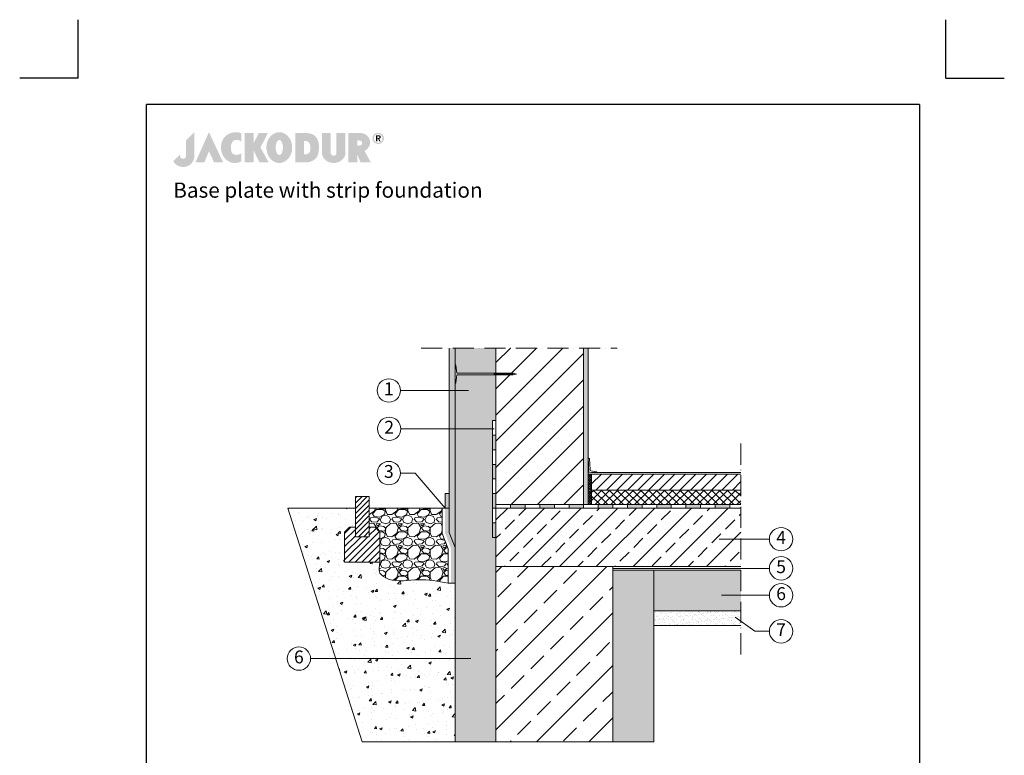
# Model space of a CAD drawing. Units: millimetres. Extents: x -100 to 1585, y -100 to 2200.
# Drawn here: x -100 to 1585, y 941 to 2200 of the extents above; entities that cross this region are included whole.
import ezdxf

# ---------------------------------------------------------------- set-up
doc = ezdxf.new("R2010")
doc.units = ezdxf.units.MM
doc.linetypes.add('ACAD_ISO03W100', pattern=[30, 12, -18])
doc.linetypes.add('ACAD_ISO10W100', pattern=[18, 12, -3, 0, -3])
doc.layers.get('0').update_dxf_attribs({"lineweight": 25})
for name, color, linetype, lineweight in [('Construction', 7, 'Continuous', 18), ('Legend DE', 7, 'Continuous', 20), ('Legend DE @ 1', 7, 'Continuous', 20), ('Texture', 7, 'Continuous', 18)]:
    doc.layers.add(name, color=color, linetype=linetype, lineweight=lineweight)
doc.layers.add('JACKODUR', color=7, linetype='Continuous', lineweight=13, true_color=0x7c6eb0)
doc.styles.add('Beschriftung', font='arial.ttf', dxfattribs={"height": 22})
doc.linetypes.add('GRENZE1', pattern='A,6.35,-2.54,[133,ltypeshp.shx,S=2.54,R=0,X=-2.54,Y=0],-2.54,25.4', length=36.83)

# ---------------------------------------------------------------- blocks, each defined once
blk = doc.blocks.new('A$C6D56434F')
at = {"layer": 'Legend DE'}
blk.add_circle((20, 20), 20, dxfattribs=at)
at = {"layer": 'Legend DE @ 1', "insert": (20, 20), "char_height": 22, "width": 30.063, "attachment_point": 5, "style": 'Beschriftung'}
blk.add_mtext('1', dxfattribs=at)
blk = doc.blocks.new('A$C19322969')
at = {"layer": 'Legend DE'}
blk.add_circle((20, 20), 20, dxfattribs=at)
at = {"layer": 'Legend DE @ 1', "insert": (20, 20), "char_height": 22, "width": 30.063, "attachment_point": 5, "style": 'Beschriftung'}
blk.add_mtext('2', dxfattribs=at)
blk = doc.blocks.new('A$C43F11C5A')
at = {"layer": 'Legend DE'}
blk.add_circle((20, 20), 20, dxfattribs=at)
at = {"layer": 'Legend DE @ 1', "insert": (20, 20), "char_height": 22, "width": 30.063, "attachment_point": 5, "style": 'Beschriftung'}
blk.add_mtext('3', dxfattribs=at)
blk = doc.blocks.new('A$C1E40115B')
at = {"layer": 'Legend DE'}
blk.add_circle((20, 20), 20, dxfattribs=at)
at = {"layer": 'Legend DE @ 1', "insert": (20, 20), "char_height": 22, "width": 30.063, "attachment_point": 5, "style": 'Beschriftung'}
blk.add_mtext('4', dxfattribs=at)
blk = doc.blocks.new('A$C3B4B390D')
at = {"layer": 'Legend DE'}
blk.add_circle((20, 20), 20, dxfattribs=at)
at = {"layer": 'Legend DE @ 1', "insert": (20, 20), "char_height": 22, "width": 30.063, "attachment_point": 5, "style": 'Beschriftung'}
blk.add_mtext('5', dxfattribs=at)
blk = doc.blocks.new('A$C109102C9')
at = {"layer": 'Legend DE'}
blk.add_circle((20, 20), 20, dxfattribs=at)
at = {"layer": 'Legend DE @ 1', "insert": (20, 20), "char_height": 22, "width": 30.063, "attachment_point": 5, "style": 'Beschriftung'}
blk.add_mtext('6', dxfattribs=at)
blk = doc.blocks.new('A$C6068149E')
at = {"layer": 'Legend DE'}
blk.add_circle((20, 20), 20, dxfattribs=at)
at = {"layer": 'Legend DE @ 1', "insert": (20, 20), "char_height": 22, "width": 30.063, "attachment_point": 5, "style": 'Beschriftung'}
blk.add_mtext('7', dxfattribs=at)
blk = doc.blocks.new('A$C776A1067')
at = {"linetype": 'Continuous', "lineweight": 5}
h = blk.add_hatch(color=193, dxfattribs=at)
h.dxf.hatch_style = 1
h.paths.add_polyline_path([(283, 468), (172, 357), (172, 152), (172, 147), (171, 142), (170, 138), (169, 134), (167, 130), (165, 127), (163, 124), (160, 121), (157, 119), (154, 117), (150, 115), (147, 114), (143, 113), (140, 112), (136, 111), (132, 111), (128, 111), (125, 112), (121, 112), (117, 113), (114, 115), (110, 116), (107, 118), (104, 121), (102, 123), (99, 126), (97, 130), (95, 133), (94, 137), (93, 142), (92, 146), (92, 151), (92, 156), (92, 161), (92, 166), (92, 170), (0, 78), (2, 74), (4, 70), (7, 67), (9, 63), (12, 59), (15, 56), (18, 52), (21, 49), (24, 45), (27, 42), (31, 39), (34, 36), (38, 32), (42, 29), (46, 27), (50, 24), (54, 21), (59, 19), (64, 16), (68, 14), (73, 12), (78, 10), (83, 8), (89, 7), (94, 5), (100, 4), (106, 3), (112, 2), (118, 1), (124, 0), (131, 0), (137, 0), (144, 0), (151, 1), (158, 2), (165, 3), (172, 5), (179, 7), (185, 9), (192, 12), (198, 15), (205, 18), (211, 21), (217, 25), (222, 29), (228, 33), (233, 38), (239, 43), (243, 48), (248, 53), (253, 59), (257, 65), (261, 70), (265, 77), (268, 83), (271, 89), (274, 96), (276, 103), (278, 110), (280, 117), (281, 124), (282, 131), (283, 139), (283, 146)])
h.paths.add_polyline_path([(479, 468), (298, 63), (418, 63), (479, 211), (548, 63), (668, 63)])
h.paths.add_polyline_path([(774, 276), (774, 282), (775, 287), (776, 292), (777, 297), (778, 302), (779, 307), (781, 311), (783, 316), (784, 320), (787, 325), (789, 329), (791, 333), (793, 337), (796, 340), (799, 343), (802, 346), (804, 349), (808, 351), (811, 353), (814, 355), (818, 357), (821, 359), (825, 360), (829, 361), (833, 362), (837, 363), (841, 363), (845, 364), (849, 364), (853, 364), (857, 364), (861, 363), (865, 363), (869, 362), (873, 361), (877, 360), (881, 359), (885, 357), (889, 356), (893, 354), (896, 352), (900, 350), (903, 348), (907, 345), (910, 343), (913, 340), (913, 451), (908, 453), (904, 456), (899, 458), (893, 459), (888, 461), (882, 462), (876, 464), (870, 465), (864, 465), (858, 466), (851, 466), (845, 466), (838, 466), (831, 466), (825, 466), (818, 465), (811, 464), (804, 463), (797, 462), (791, 460), (784, 458), (777, 456), (771, 455), (764, 452), (758, 450), (752, 447), (746, 444), (740, 441), (734, 438), (729, 435), (724, 431), (719, 427), (713, 423), (708, 418), (703, 414), (698, 409), (694, 404), (689, 400), (685, 395), (681, 391), (678, 386), (674, 381), (671, 376), (668, 372), (665, 367), (662, 362), (660, 357), (658, 352), (656, 347), (654, 342), (652, 336), (650, 331), (649, 326), (648, 320), (646, 315), (645, 309), (645, 303), (644, 298), (643, 292), (643, 286), (642, 279), (642, 273), (642, 267), (642, 260), (642, 253), (642, 247), (643, 240), (643, 233), (644, 227), (645, 220), (646, 214), (647, 208), (649, 201), (650, 195), (652, 189), (654, 184), (656, 178), (659, 172), (661, 167), (663, 161), (666, 156), (669, 150), (672, 145), (676, 140), (679, 135), (683, 130), (686, 125), (690, 120), (694, 116), (699, 111), (703, 107), (708, 102), (712, 98), (717, 94), (722, 90), (727, 86), (733, 82), (738, 79), (743, 75), (749, 72), (754, 70), (760, 67), (766, 65), (772, 63), (777, 61), (783, 59), (789, 58), (795, 57), (801, 56), (807, 55), (813, 55), (820, 54), (826, 54), (832, 54), (838, 54), (844, 55), (850, 56), (856, 56), (862, 58), (868, 59), (874, 60), (879, 62), (885, 64), (891, 66), (896, 68), (902, 70), (907, 72), (913, 75), (913, 184), (908, 181), (904, 178), (899, 176), (895, 174), (890, 171), (885, 169), (881, 168), (876, 166), (872, 165), (867, 164), (862, 163), (858, 163), (854, 162), (849, 162), (845, 162), (841, 162), (837, 163), (833, 163), (828, 164), (825, 165), (821, 166), (817, 168), (814, 169), (810, 171), (807, 173), (804, 175), (801, 178), (798, 180), (795, 183), (792, 186), (790, 190), (788, 193), (786, 196), (784, 200), (782, 204), (781, 208), (779, 212), (778, 216), (777, 221), (776, 225), (775, 230), (774, 235), (774, 240), (773, 245), (773, 250), (773, 256), (773, 261), (773, 266), (773, 271)])
h.paths.add_polyline_path([(1271, 457), (1149, 457), (1078, 319), (1078, 457), (959, 457), (959, 63), (1078, 63), (1078, 223), (1158, 63), (1281, 63), (1170, 262)])
h.paths.add_polyline_path([(1593, 219), (1594, 229), (1595, 239), (1596, 250), (1596, 260), (1596, 271), (1595, 281), (1594, 292), (1593, 302), (1591, 312), (1588, 322), (1586, 331), (1582, 340), (1579, 350), (1575, 359), (1571, 367), (1566, 376), (1562, 384), (1557, 391), (1551, 399), (1545, 406), (1539, 413), (1533, 419), (1527, 425), (1520, 431), (1513, 437), (1506, 442), (1498, 446), (1491, 450), (1483, 454), (1475, 457), (1466, 460), (1458, 462), (1449, 464), (1441, 465), (1432, 466), (1423, 466), (1414, 466), (1406, 465), (1397, 464), (1388, 462), (1380, 460), (1372, 457), (1364, 454), (1356, 450), (1348, 446), (1341, 442), (1333, 437), (1327, 431), (1320, 425), (1313, 419), (1307, 413), (1301, 406), (1295, 399), (1290, 391), (1285, 384), (1280, 376), (1275, 367), (1271, 359), (1267, 350), (1264, 340), (1261, 331), (1258, 322), (1256, 312), (1254, 302), (1252, 292), (1251, 281), (1251, 271), (1250, 260), (1251, 250), (1251, 239), (1252, 229), (1254, 219), (1256, 209), (1258, 199), (1261, 189), (1264, 180), (1267, 171), (1271, 162), (1275, 153), (1280, 145), (1285, 137), (1290, 129), (1295, 121), (1301, 114), (1307, 107), (1313, 101), (1320, 95), (1327, 89), (1333, 84), (1341, 79), (1348, 74), (1356, 70), (1364, 66), (1372, 63), (1380, 60), (1388, 58), (1397, 56), (1406, 55), (1414, 54), (1423, 54), (1432, 54), (1441, 55), (1449, 56), (1458, 58), (1466, 60), (1475, 63), (1483, 66), (1491, 70), (1498, 74), (1506, 79), (1513, 84), (1520, 89), (1527, 95), (1533, 101), (1539, 107), (1545, 114), (1551, 121), (1557, 129), (1562, 137), (1566, 145), (1571, 153), (1575, 162), (1579, 171), (1582, 180), (1586, 189), (1588, 199), (1591, 209)])
h.paths.add_polyline_path([(1379, 222), (1378, 226), (1377, 231), (1376, 236), (1376, 241), (1375, 246), (1375, 251), (1375, 256), (1375, 261), (1375, 266), (1375, 271), (1375, 277), (1376, 282), (1376, 286), (1377, 291), (1378, 296), (1379, 300), (1380, 305), (1381, 309), (1382, 314), (1383, 318), (1384, 322), (1386, 326), (1387, 329), (1389, 333), (1391, 336), (1392, 339), (1394, 342), (1396, 345), (1398, 348), (1400, 350), (1402, 352), (1404, 354), (1407, 356), (1409, 358), (1411, 359), (1414, 360), (1416, 361), (1418, 362), (1421, 362), (1423, 362), (1426, 362), (1428, 362), (1431, 361), (1433, 360), (1435, 359), (1438, 358), (1440, 356), (1442, 354), (1444, 352), (1446, 350), (1448, 348), (1450, 345), (1452, 342), (1454, 339), (1456, 336), (1457, 333), (1459, 329), (1460, 326), (1462, 322), (1463, 318), (1464, 314), (1466, 309), (1467, 305), (1468, 300), (1469, 296), (1469, 291), (1470, 286), (1471, 282), (1471, 277), (1471, 271), (1472, 266), (1472, 261), (1472, 256), (1471, 251), (1471, 246), (1471, 241), (1470, 236), (1469, 231), (1469, 226), (1468, 222), (1467, 217), (1466, 213), (1464, 209), (1463, 205), (1462, 200), (1460, 197), (1459, 193), (1457, 189), (1456, 186), (1454, 183), (1452, 180), (1450, 177), (1448, 175), (1446, 172), (1444, 170), (1442, 168), (1440, 166), (1438, 164), (1435, 163), (1433, 162), (1431, 161), (1428, 160), (1426, 160), (1423, 160), (1421, 160), (1418, 160), (1416, 161), (1414, 162), (1411, 163), (1409, 164), (1407, 166), (1404, 168), (1402, 170), (1400, 172), (1398, 175), (1396, 177), (1394, 180), (1392, 183), (1391, 186), (1389, 189), (1387, 193), (1386, 197), (1384, 200), (1383, 205), (1382, 209), (1381, 213), (1380, 217)], flags=16)
h.paths.add_polyline_path([(1905, 108), (1910, 112), (1914, 117), (1917, 121), (1921, 126), (1924, 131), (1928, 136), (1931, 141), (1933, 147), (1936, 152), (1938, 158), (1941, 164), (1943, 169), (1945, 175), (1946, 181), (1948, 188), (1949, 194), (1951, 200), (1952, 207), (1953, 213), (1953, 220), (1954, 226), (1955, 233), (1955, 240), (1955, 247), (1955, 254), (1956, 261), (1955, 273), (1955, 284), (1954, 295), (1953, 306), (1952, 317), (1950, 327), (1948, 337), (1945, 346), (1942, 355), (1939, 364), (1935, 372), (1932, 380), (1927, 387), (1922, 394), (1917, 401), (1911, 407), (1905, 413), (1899, 419), (1892, 424), (1884, 429), (1877, 433), (1868, 438), (1860, 441), (1850, 444), (1840, 447), (1830, 450), (1819, 452), (1808, 454), (1796, 455), (1784, 456), (1771, 457), (1757, 457), (1757, 457), (1639, 457), (1639, 63), (1757, 63), (1769, 64), (1779, 64), (1789, 64), (1797, 64), (1805, 64), (1812, 65), (1819, 66), (1825, 67), (1831, 68), (1837, 69), (1843, 71), (1849, 73), (1855, 76), (1861, 79), (1868, 82), (1875, 86), (1881, 89), (1886, 93), (1891, 96), (1896, 100), (1901, 104)])
h.paths.add_polyline_path([(1757, 169), (1757, 350), (1766, 350), (1775, 349), (1779, 349), (1783, 348), (1787, 348), (1791, 347), (1795, 345), (1799, 344), (1803, 342), (1807, 340), (1811, 337), (1815, 334), (1819, 330), (1823, 326), (1825, 324), (1827, 321), (1829, 318), (1830, 315), (1832, 312), (1833, 308), (1834, 304), (1835, 300), (1836, 296), (1837, 291), (1838, 286), (1838, 282), (1839, 277), (1839, 272), (1840, 267), (1840, 262), (1840, 257), (1840, 252), (1840, 247), (1840, 242), (1839, 238), (1839, 233), (1838, 229), (1838, 225), (1837, 220), (1836, 217), (1835, 213), (1835, 210), (1834, 207), (1832, 205), (1831, 202), (1830, 200), (1828, 197), (1826, 195), (1824, 192), (1821, 189), (1819, 187), (1817, 185), (1815, 183), (1812, 181), (1810, 180), (1808, 178), (1806, 177), (1803, 176), (1801, 175), (1799, 174), (1796, 173), (1794, 172), (1790, 171), (1785, 170), (1781, 170), (1776, 169), (1767, 169)], flags=16)
h.paths.add_polyline_path([(2115, 188), (2115, 457), (1996, 457), (1996, 185), (1996, 185), (1997, 179), (1997, 173), (1998, 167), (2000, 161), (2001, 155), (2003, 150), (2006, 144), (2008, 138), (2011, 132), (2014, 127), (2018, 121), (2022, 116), (2026, 111), (2030, 106), (2035, 101), (2040, 96), (2045, 91), (2050, 87), (2056, 83), (2062, 79), (2068, 75), (2075, 72), (2081, 69), (2088, 66), (2096, 63), (2103, 61), (2111, 59), (2119, 57), (2127, 56), (2136, 55), (2144, 54), (2153, 54), (2162, 54), (2171, 55), (2179, 56), (2187, 57), (2195, 59), (2203, 61), (2210, 63), (2218, 66), (2225, 68), (2231, 72), (2238, 75), (2244, 79), (2250, 83), (2256, 87), (2261, 91), (2267, 96), (2272, 101), (2276, 105), (2280, 110), (2284, 116), (2288, 121), (2292, 127), (2295, 132), (2298, 138), (2301, 144), (2303, 149), (2305, 155), (2306, 161), (2308, 167), (2309, 173), (2309, 179), (2310, 185), (2310, 185), (2310, 457), (2191, 457), (2191, 186), (2191, 183), (2190, 180), (2190, 177), (2189, 174), (2187, 171), (2185, 168), (2183, 166), (2181, 163), (2178, 161), (2176, 158), (2174, 157), (2171, 156), (2169, 155), (2167, 154), (2165, 153), (2164, 153), (2162, 152), (2159, 152), (2157, 152), (2155, 151), (2153, 151), (2151, 151), (2148, 152), (2146, 152), (2144, 152), (2140, 153), (2138, 154), (2136, 155), (2134, 156), (2132, 158), (2128, 160), (2127, 162), (2125, 163), (2124, 164), (2122, 167), (2120, 170), (2119, 173), (2117, 176), (2116, 179), (2116, 182), (2115, 185)])
h.paths.add_polyline_path([(2591, 231), (2594, 234), (2598, 237), (2601, 240), (2604, 243), (2607, 246), (2611, 250), (2613, 253), (2616, 257), (2619, 260), (2622, 264), (2624, 268), (2626, 271), (2629, 275), (2631, 279), (2632, 283), (2634, 286), (2636, 290), (2637, 294), (2638, 298), (2640, 302), (2641, 306), (2641, 310), (2642, 314), (2642, 318), (2643, 322), (2643, 326), (2642, 332), (2642, 338), (2641, 344), (2640, 350), (2639, 356), (2638, 362), (2636, 368), (2634, 374), (2632, 380), (2629, 385), (2626, 391), (2623, 396), (2620, 401), (2616, 407), (2612, 411), (2608, 416), (2603, 421), (2598, 425), (2593, 429), (2587, 433), (2581, 436), (2575, 440), (2568, 443), (2561, 446), (2554, 448), (2546, 450), (2538, 452), (2530, 454), (2521, 455), (2512, 456), (2502, 457), (2492, 457), (2351, 457), (2351, 63), (2351, 63), (2469, 63), (2469, 174), (2513, 63), (2515, 63), (2651, 63), (2567, 215), (2571, 217), (2575, 220), (2579, 222), (2583, 225), (2587, 228)])
h.paths.add_polyline_path([(2469, 287), (2469, 357), (2477, 356), (2484, 356), (2490, 356), (2497, 355), (2502, 354), (2508, 353), (2510, 352), (2513, 351), (2515, 351), (2517, 350), (2519, 349), (2521, 348), (2523, 347), (2525, 345), (2526, 344), (2528, 342), (2529, 341), (2530, 339), (2531, 337), (2532, 336), (2533, 334), (2534, 332), (2534, 329), (2534, 327), (2535, 325), (2535, 322), (2535, 319), (2534, 317), (2534, 314), (2534, 312), (2533, 310), (2532, 307), (2531, 305), (2531, 303), (2530, 302), (2528, 300), (2527, 299), (2525, 297), (2524, 296), (2522, 295), (2520, 294), (2518, 293), (2516, 292), (2514, 291), (2511, 291), (2509, 290), (2504, 289), (2498, 288), (2491, 288), (2485, 287), (2477, 287)], flags=16)
h.paths.add_polyline_path([(2822, 411), (2821, 414), (2819, 418), (2817, 421), (2815, 424), (2813, 427), (2811, 430), (2809, 432), (2806, 435), (2804, 438), (2801, 440), (2799, 442), (2795, 444), (2792, 446), (2789, 448), (2786, 450), (2783, 451), (2780, 452), (2776, 454), (2773, 455), (2769, 456), (2765, 456), (2762, 457), (2758, 457), (2754, 458), (2751, 458), (2747, 458), (2743, 457), (2739, 457), (2736, 456), (2732, 456), (2729, 455), (2725, 454), (2722, 452), (2718, 451), (2715, 450), (2712, 448), (2709, 446), (2706, 444), (2703, 442), (2700, 440), (2697, 438), (2695, 435), (2692, 432), (2690, 430), (2688, 427), (2686, 424), (2684, 421), (2682, 418), (2680, 414), (2679, 411), (2678, 407), (2677, 403), (2676, 400), (2675, 396), (2675, 392), (2674, 388), (2674, 384), (2674, 379), (2675, 375), (2675, 371), (2676, 367), (2677, 363), (2678, 360), (2679, 356), (2680, 353), (2682, 349), (2684, 346), (2686, 343), (2688, 340), (2690, 337), (2692, 334), (2695, 332), (2697, 329), (2700, 327), (2703, 325), (2706, 322), (2709, 320), (2712, 319), (2715, 317), (2718, 316), (2722, 314), (2725, 313), (2729, 312), (2732, 311), (2736, 310), (2739, 310), (2743, 309), (2747, 309), (2751, 309), (2754, 309), (2758, 309), (2762, 310), (2765, 310), (2769, 311), (2773, 312), (2776, 313), (2780, 314), (2783, 316), (2786, 317), (2789, 319), (2792, 320), (2795, 322), (2799, 325), (2801, 327), (2804, 329), (2806, 332), (2809, 334), (2811, 337), (2813, 340), (2815, 343), (2817, 346), (2819, 349), (2821, 353), (2822, 356), (2823, 360), (2825, 363), (2825, 367), (2826, 371), (2827, 375), (2827, 379), (2827, 384), (2827, 388), (2827, 392), (2826, 396), (2825, 400), (2825, 403), (2823, 407)])
h.paths.add_polyline_path([(2803, 404), (2804, 401), (2805, 399), (2806, 396), (2806, 393), (2806, 390), (2807, 387), (2807, 384), (2807, 380), (2806, 377), (2806, 374), (2806, 371), (2805, 368), (2804, 365), (2803, 363), (2802, 360), (2801, 357), (2800, 355), (2799, 352), (2797, 350), (2795, 348), (2794, 345), (2792, 343), (2790, 341), (2788, 339), (2786, 338), (2784, 336), (2782, 334), (2780, 333), (2777, 331), (2775, 330), (2772, 329), (2770, 328), (2767, 327), (2765, 327), (2762, 326), (2759, 325), (2756, 325), (2754, 325), (2751, 325), (2748, 325), (2745, 325), (2742, 325), (2739, 326), (2737, 327), (2734, 327), (2731, 328), (2729, 329), (2726, 330), (2724, 331), (2721, 333), (2719, 334), (2717, 336), (2715, 338), (2713, 339), (2711, 341), (2709, 343), (2707, 345), (2706, 348), (2704, 350), (2703, 352), (2701, 355), (2700, 357), (2699, 360), (2698, 363), (2697, 365), (2696, 368), (2696, 371), (2695, 374), (2695, 377), (2695, 380), (2694, 384), (2695, 387), (2695, 390), (2695, 393), (2696, 396), (2696, 399), (2697, 401), (2698, 404), (2699, 407), (2700, 409), (2701, 412), (2703, 414), (2704, 417), (2706, 419), (2707, 421), (2709, 423), (2711, 425), (2713, 427), (2715, 429), (2717, 431), (2719, 432), (2721, 434), (2724, 435), (2726, 436), (2729, 437), (2731, 438), (2734, 439), (2737, 440), (2739, 441), (2742, 441), (2745, 441), (2748, 442), (2751, 442), (2754, 442), (2756, 441), (2759, 441), (2762, 441), (2765, 440), (2767, 439), (2770, 438), (2772, 437), (2775, 436), (2777, 435), (2780, 434), (2782, 432), (2784, 431), (2786, 429), (2788, 427), (2790, 425), (2792, 423), (2794, 421), (2795, 419), (2797, 417), (2799, 414), (2800, 412), (2801, 409), (2802, 407)], flags=16)
h.paths.add_polyline_path([(2785, 407), (2785, 404), (2785, 401), (2785, 398), (2785, 395), (2784, 393), (2783, 391), (2782, 389), (2781, 387), (2780, 385), (2779, 384), (2777, 383), (2775, 382), (2774, 381), (2772, 380), (2770, 379), (2768, 379), (2765, 379), (2763, 378), (2785, 342), (2768, 342), (2748, 378), (2737, 378), (2737, 342), (2721, 342), (2721, 425), (2752, 425), (2756, 425), (2760, 425), (2763, 425), (2766, 424), (2769, 423), (2772, 422), (2774, 421), (2777, 420), (2778, 418), (2780, 416), (2782, 414), (2783, 412), (2784, 410)], flags=0)
h.paths.add_polyline_path([(2768, 404), (2769, 402), (2768, 400), (2768, 399), (2768, 397), (2767, 396), (2767, 395), (2766, 394), (2765, 393), (2764, 392), (2763, 392), (2761, 391), (2760, 391), (2759, 391), (2755, 390), (2752, 390), (2737, 390), (2737, 412), (2751, 412), (2754, 412), (2757, 412), (2759, 412), (2760, 411), (2761, 411), (2763, 410), (2764, 410), (2765, 409), (2766, 408), (2767, 407), (2768, 406), (2768, 405)], flags=0)
h.paths.add_polyline_path([(2784, 393), (2785, 395), (2785, 398), (2785, 401), (2785, 404), (2785, 407), (2784, 410), (2783, 412), (2782, 414), (2780, 416), (2778, 418), (2777, 420), (2774, 421), (2772, 422), (2769, 423), (2766, 424), (2763, 425), (2760, 425), (2756, 425), (2752, 425), (2721, 425), (2721, 342), (2737, 342), (2737, 378), (2748, 378), (2768, 342), (2785, 342), (2763, 378), (2765, 379), (2768, 379), (2770, 379), (2772, 380), (2774, 381), (2775, 382), (2777, 383), (2779, 384), (2780, 385), (2781, 387), (2782, 389), (2783, 391)], flags=0)
at = {"linetype": 'Continuous', "lineweight": 5, "true_color": 0x7c6eb0}
h = blk.add_hatch(color=183, dxfattribs=at)
h.dxf.hatch_style = 1
h.paths.add_polyline_path([(2785, 404), (2785, 407), (2784, 410), (2783, 412), (2782, 414), (2780, 416), (2778, 418), (2777, 420), (2774, 421), (2772, 422), (2769, 423), (2766, 424), (2763, 425), (2760, 425), (2756, 425), (2752, 425), (2721, 425), (2721, 342), (2737, 342), (2737, 378), (2748, 378), (2768, 342), (2785, 342), (2763, 378), (2765, 379), (2768, 379), (2770, 379), (2772, 380), (2774, 381), (2775, 382), (2777, 383), (2779, 384), (2780, 385), (2781, 387), (2782, 389), (2783, 391), (2784, 393), (2785, 395), (2785, 398), (2785, 401)])
h.paths.add_polyline_path([(2737, 412), (2751, 412), (2754, 412), (2757, 412), (2759, 412), (2760, 411), (2761, 411), (2763, 410), (2764, 410), (2765, 409), (2766, 408), (2767, 407), (2768, 406), (2768, 405), (2768, 404), (2769, 402), (2768, 400), (2768, 399), (2768, 397), (2767, 396), (2767, 395), (2766, 394), (2765, 393), (2764, 392), (2763, 392), (2761, 391), (2760, 391), (2759, 391), (2755, 390), (2752, 390), (2737, 390)], flags=16)

msp = doc.modelspace()

# ---------------------------------------------------------------- hatches: boundary and pattern name
at = {"layer": 'Construction'}
h = msp.add_hatch(color=256, dxfattribs=at)
h.paths.add_polyline_path([(715.1, 1488.9), (709.1, 1488.9), (709.1, 1463.9), (715.1, 1463.9)])
h.paths.add_polyline_path([(715.1, 1438.9), (709.1, 1438.9), (709.1, 1413.9), (715.1, 1413.9)])
h.paths.add_polyline_path([(715.1, 1388.9), (709.1, 1388.9), (709.1, 1363.9), (715.1, 1363.9)])
h.paths.add_polyline_path([(715.1, 1338.9), (709.1, 1338.9), (709.1, 1313.9), (715.1, 1313.9)])
h.paths.add_polyline_path([(765.1, 1369.9), (740.1, 1369.9), (740.1, 1363.9), (765.1, 1363.9)])
h.paths.add_polyline_path([(815.1, 1369.9), (790.1, 1369.9), (790.1, 1363.9), (815.1, 1363.9)])
h.paths.add_polyline_path([(865.1, 1369.9), (840.1, 1369.9), (840.1, 1363.9), (865.1, 1363.9)])
h.paths.add_polyline_path([(915.1, 1369.9), (890.1, 1369.9), (890.1, 1363.9), (915.1, 1363.9)])
h.paths.add_polyline_path([(965.1, 1369.9), (940.1, 1369.9), (940.1, 1363.9), (965.1, 1363.9)])
h.paths.add_polyline_path([(1015.1, 1369.9), (990.1, 1369.9), (990.1, 1363.9), (1015.1, 1363.9)])
h.paths.add_polyline_path([(1065.1, 1369.9), (1040.1, 1369.9), (1040.1, 1363.9), (1065.1, 1363.9)])
h.paths.add_polyline_path([(1115.1, 1369.9), (1090.1, 1369.9), (1090.1, 1363.9), (1115.1, 1363.9)])
h = msp.add_hatch(color=256, dxfattribs=at)
h.paths.add_polyline_path([(635.1, 1388.9), (628.1, 1388.9), (628.1, 1363.9), (635.1, 1363.9)])
h.paths.add_polyline_path([(635.1, 1354.3), (635.1, 1363.9), (628.1, 1363.9), (628.1, 1321.2), (638.1, 1295.1), (638.1, 1235.7), (643.1, 1235.7), (645.1, 1235.7), (645.1, 1296.3), (635.1, 1322.5)])
msp.add_hatch(color=256, dxfattribs=at).paths.add_polyline_path([(635.1, 1354.3), (635.1, 1363.9), (628.1, 1363.9), (628.1, 1321.2), (638.1, 1295.1), (638.1, 1235.7), (643.1, 1235.7), (645.1, 1235.7), (645.1, 1296.3), (635.1, 1322.5)])
at = {"layer": 'JACKODUR'}
h = msp.add_hatch(color=256, dxfattribs=at)
h.dxf.hatch_style = 1
h.paths.add_polyline_path([(709.1, 1488.9), (709.1, 1513.9), (715.1, 1513.9), (715.1, 1592.2), (711.3, 1592.2), (647.9, 1592.2), (646.6, 1578.7), (645.1, 1577), (645.1, 1263.9), (645.1, 963.9), (715.1, 963.9), (715.1, 1263.9), (715.1, 1313.9), (709.1, 1313.9), (709.1, 1338.9), (709.1, 1363.9)])
h.paths.add_polyline_path([(715.1, 1637.8), (645.1, 1637.8), (645.1, 1609.8), (646.6, 1608.2), (647.9, 1594.7), (711.3, 1594.7), (715.1, 1594.7)])
h = msp.add_hatch(color=256, dxfattribs=at)
h.dxf.hatch_style = 1
h.paths.add_polyline_path([(985.1, 1162.9), (985.1, 1257.9), (915.1, 1257.9), (915.1, 963.9), (985.1, 963.9)])
h = msp.add_hatch(color=256, dxfattribs=at)
h.dxf.hatch_style = 1
h.paths.add_polyline_path([(1134.2, 1257.9), (985.1, 1257.9), (985.1, 1187.9), (1134.2, 1187.9)])
at = {"layer": 'Texture'}
h = msp.add_hatch(dxfattribs=at)
h.set_pattern_fill('DOTS', color=256, scale=2, style=0)
h.set_pattern_definition([(0, (-933.527, -1592.2013), (1.5875, 3.175), [0, -3.175])])
h.paths.add_polyline_path([(872.6, 1599.1), (872.6, 1637.8), (865.1, 1637.8), (865.1, 1369.9), (872.6, 1369.9)])
h.paths.add_polyline_path([(645.1, 1637.8), (635.1, 1637.8), (635.1, 1565.3), (645.1, 1565.3)])
h.paths.add_polyline_path([(645.1, 1565.3), (635.1, 1565.3), (635.1, 1493.8), (645.1, 1493.8)])
h.paths.add_polyline_path([(645.1, 1493.8), (635.1, 1493.8), (635.1, 1363.9), (635.1, 1322.4), (645.1, 1296.3)])
h = msp.add_hatch(dxfattribs=at)
h.set_pattern_fill('ANSI31', color=256, scale=10, style=0)
h.paths.add_polyline_path([(865.1, 1637.8), (715.1, 1637.8), (715.1, 1594.7), (744.7, 1594.7), (750.1, 1593.4), (744.6, 1592.1), (744.5, 1592.2), (715.1, 1592.2), (715.1, 1369.9), (750.1, 1369.9), (865.1, 1369.9)])
h = msp.add_hatch(dxfattribs=at)
h.set_pattern_fill('ANSI37', color=256)
h.paths.add_polyline_path([(878.6, 1422.3), (872.6, 1422.3), (872.6, 1369.9), (878.6, 1369.9)])
at = {"layer": 'Texture', "linetype": 'ACAD_ISO03W100'}
h = msp.add_hatch(dxfattribs=at)
h.set_pattern_fill('ANSI31', color=256, scale=4, style=0)
h.set_pattern_definition([(45, (-933.527, -1592.201), (-8.980256, 8.980256), [])])
h.paths.add_polyline_path([(881.6, 1422.3), (878.6, 1422.3), (878.6, 1394.9), (1134.2, 1394.9), (1134.2, 1422.3)])
at = {"layer": 'Texture'}
h = msp.add_hatch(dxfattribs=at)
h.set_pattern_fill('ANSI31', color=256, scale=2, style=0)
h.paths.add_polyline_path([(498.1, 1383.9), (474.5, 1383.9), (474.5, 1315.1), (498.1, 1315.1)])
h = msp.add_hatch(dxfattribs=at)
h.set_pattern_fill('ANSI37', color=256, scale=3)
h.paths.add_polyline_path([(1134.2, 1394.9), (878.6, 1394.9), (878.6, 1369.9), (1134.2, 1369.9)])
h = msp.add_hatch(dxfattribs=at)
h.set_pattern_fill('AR-CONC', color=256, scale=0.25, style=0)
h.set_pattern_definition([(50, (-73.66, -1453.4), (45.54617, -3.98477), [4.7625, -52.3875]), (355, (-73.66, -1453.4), (-8.8107, 47.76416), [3.81, -41.91]), (100.451, (-69.864, -1453.73), (36.7356, 43.7792), [4.0475, -44.5225]), (46.1842, (-73.66, -1440.7), (67.7698, -10.5106), [7.1437, -78.5812]), (96.6356, (-68.01, -1441.576), (59.351, 61.8564), [6.0712, -66.7837]), (351.184, (-73.66, -1440.7), (59.3512, 61.8563), [5.715, -62.865]), (21, (-67.31, -1443.875), (37.9037, -25.5664), [4.7625, -52.3875]), (326, (-67.31, -1443.875), (15.4505, 46.047), [3.81, -41.91]), (71.4514, (-64.15, -1446.006), (53.3541, 20.4807), [4.0475, -44.5225]), (37.5, (-73.66, -1453.4), (0.77215, 21.13876), [0, -41.402, 0, -42.545, 0, -42.06875]), (7.5, (-73.66, -1453.4), (16.70492, 25.04514), [0, -24.257, 0, -40.4495, 0, -16.03375]), (327.5, (-87.82, -1453.4), (33.89765, -1.43219), [0, -15.875, 0, -49.53, 0, -65.7225]), (317.5, (-94.17, -1453.4), (37.0323, 6.35662), [0, -20.6375, 0, -32.893, 0, -46.6725])])
edge = h.paths.add_edge_path()
edge.add_line((645.1, 1106.4), (645.1, 1235.7))
edge.add_line((645.1, 1235.7), (633.1, 1235.7))
edge.add_spline(control_points=[(633.1, 1235.7), (616.1, 1238.8), (582.2, 1245), (542.5, 1235.2), (512.7, 1251.4), (515.2, 1264.6), (516.5, 1271.3)], knot_values=[0, 0, 0, 0, 51.191104, 102.252226, 120.15767, 138.536641, 138.536641, 138.536641, 138.536641], degree=3, periodic=0)
edge.add_line((516.5, 1271.3), (456.1, 1271.3))
edge.add_line((456.1, 1271.3), (456.1, 1322.7))
edge.add_line((456.1, 1322.7), (464.5, 1331.2))
edge.add_line((464.5, 1331.2), (474.5, 1331.2))
edge.add_line((474.5, 1331.2), (474.5, 1363.9))
edge.add_line((474.5, 1363.9), (359.1, 1363.9))
edge.add_line((359.1, 1363.9), (440.8, 1106.4))
edge.add_line((440.8, 1106.4), (645.1, 1106.4))
h.paths.add_polyline_path([(440.8, 1106.4), (486, 963.9), (645.1, 963.9), (645.1, 1106.4)])
h = msp.add_hatch(dxfattribs=at)
h.set_pattern_fill('GRAVEL', color=256, scale=1.5, style=0)
h.set_pattern_definition([(228.0128, (-932.7252, -141.5926), (-304.800259, -342.9004213), [5.1258, -507.4575]), (184.9697, (-936.1542, -145.4026), (457.2007396, 38.0997311), [8.79608, -870.81]), (132.5104, (-944.9172, -146.1646), (380.9997228, -419.1004094), [6.20223, -614.0205]), (267.2737, (-959.7762, -155.6896), (38.0998346, 761.9997548), [8.01008, -792.996]), (292.8337, (-960.1572, -163.6906), (-190.5005408, 457.20026), [7.8545, -777.597]), (357.2737, (-957.1092, -170.9296), (-761.9997548, 38.0998346), [8.01008, -792.996]), (37.6942, (-949.1082, -171.3106), (-495.3003129, -380.99966035), [10.5929, -1048.6965]), (72.2553, (-940.7262, -164.8336), (266.7005335, 838.2002431), [10.0008, -990.0795]), (121.4296, (-937.6782, -155.3086), (-304.8000785, 495.2994174), [8.0372, -795.6825]), (175.2364, (-941.8692, -148.4506), (419.099671, -38.0996424), [9.1757, -449.6085]), (222.3974, (-951.0132, -147.6886), (-457.20001376, -419.09945476), [11.86617, -1174.752]), (138.8141, (-922.0572, -156.0706), (-266.69983, 228.5996484), [4.0501, -400.959]), (171.4692, (-925.1052, -153.4036), (495.299244, -76.200192), [7.70523, -762.819]), (225, (-932.725, -152.26), (-8e-15, -38.09997), [5.38814, -48.49335]), (203.1986, (-935.392, -147.6886), (190.500642, 76.200334), [2.9016, -287.259]), (291.8014, (-938.059, -148.8316), (-38.100027, 114.300074), [4.1035, -201.072]), (30.9638, (-936.535, -152.6416), (114.29988, 76.20006), [6.6648, -215.4945]), (161.5651, (-930.82, -149.213), (76.200035, -38.099943), [4.8193, -115.6635]), (16.3895, (-960.1572, -148.8316), (381.0002102, 114.2997622), [6.7513, -668.382]), (70.3462, (-953.6802, -146.9266), (-152.3995753, -419.0994073), [5.664, -560.733]), (293.1986, (-930.82, -141.5926), (-76.200334, 190.500642), [5.8032, -284.358]), (343.6105, (-928.5342, -146.9266), (-381.0002102, 114.2997622), [6.7513, -668.382]), (339.444, (-960.1572, -172.4536), (-190.5002365, 76.1999075), [6.5105, -319.0155]), (294.7751, (-954.0612, -174.7396), (-190.499556, 419.0998054), [5.4551, -540.054]), (66.8014, (-930.439, -179.6926), (76.200334, 190.500642), [5.8032, -284.358]), (17.354, (-928.1532, -174.3586), (-495.3000267, -152.3997701), [6.38674, -632.286]), (69.444, (-949.1082, -179.6926), (-76.1999075, -190.5002365), [3.25527, -322.272]), (101.3099, (-932.725, -179.6926), (-38.099812, 152.399512), [1.9427, -192.33]), (165.9638, (-933.106, -177.788), (114.30008, -38.099934), [7.8545, -149.23575]), (186.009, (-940.7262, -175.8826), (380.9994382, 38.099911), [7.279, -720.621]), (303.6901, (-936.535, -156.071), (-38.100013, 76.199926), [5.49486, -131.8767]), (353.1572, (-933.4872, -160.6426), (647.7002678, -76.2003413), [9.59335, -949.74]), (60.9454, (-923.9622, -161.7856), (-152.3996455, -266.699364), [3.9226, -388.341]), (90, (-922.057, -158.357), (-38.1, 38.1), [2.286, -35.814]), (120.2564, (-941.4882, -174.7396), (152.399677, -266.6998655), [5.293, -524.0085]), (48.0128, (-944.1552, -170.1676), (304.800259, 342.9004213), [10.25164, -502.332]), (0, (-937.297, -162.548), (38.1, 38.1), [9.906, -28.194]), (325.3048, (-927.3912, -162.5476), (-380.9993399, 266.7000254), [6.02415, -596.3895]), (254.0546, (-922.438, -165.9766), (-38.100097, -152.400363), [5.54744, -271.8255]), (207.646, (-923.9622, -171.3106), (-723.8997457, -381.0002396), [9.03217, -894.1875]), (175.4261, (-931.9632, -175.5016), (-495.3001141, 38.0998157), [9.55543, -945.987]), (175.4261, (-931.9632, -175.5016), (-495.3001141, 38.0998157), [9.55543, -945.987])])
edge = h.paths.add_edge_path()
edge.add_line((623.1, 1363.9), (498.1, 1363.9))
edge.add_line((498.1, 1363.9), (498.1, 1343.2))
edge.add_line((498.1, 1343.2), (498.1, 1331.2))
edge.add_line((498.1, 1331.2), (508.1, 1331.2))
edge.add_line((508.1, 1331.2), (516.5, 1322.7))
edge.add_line((516.5, 1322.7), (516.5, 1271.3))
edge.add_spline(control_points=[(516.5, 1271.3), (515.2, 1264.6), (512.7, 1251.4), (542.5, 1235.2), (582.2, 1245), (616.1, 1238.8), (633.1, 1235.7)], knot_values=[0, 0, 0, 0, 18.37897, 36.284414, 87.345536, 138.536641, 138.536641, 138.536641, 138.536641], degree=3, periodic=0)
edge.add_line((633.1, 1235.7), (633.1, 1294.1))
edge.add_line((633.1, 1294.1), (623.1, 1320.3))
edge.add_line((623.1, 1320.3), (623.1, 1363.9))
h = msp.add_hatch(dxfattribs=at)
h.set_pattern_fill('ANSI33', color=256, scale=7, style=0)
h.paths.add_polyline_path([(1134.2, 1363.9), (715.1, 1363.9), (715.1, 1263.9), (915.1, 1263.9), (1134.2, 1263.9)])
h = msp.add_hatch(dxfattribs=at)
h.set_pattern_fill('ANSI31', color=256, scale=2.5, style=0)
h.paths.add_polyline_path([(516.5, 1322.7), (508.1, 1331.2), (498.1, 1331.2), (498.1, 1315.1), (474.5, 1315.1), (474.5, 1331.2), (464.5, 1331.2), (456.1, 1322.7), (456.1, 1271.3), (516.5, 1271.3)])
h = msp.add_hatch(dxfattribs=at)
h.set_pattern_fill('ANSI33', color=256, scale=10, style=0)
h.paths.add_polyline_path([(915.1, 1263.9), (715.1, 1263.9), (715.1, 963.9), (915.1, 963.9)])
h = msp.add_hatch(dxfattribs=at)
h.set_pattern_fill('AR-SAND', color=256, scale=0.2, style=0)
h.set_pattern_definition([(37.5, (-933.527, -1592.201), (-0.320006, 9.788265), [0, -7.7216, 0, -8.636, 0, -8.255]), (7.5, (-933.527, -1592.201), (8.990466, 14.3365), [0, -4.1656, 0, -6.9596, 0, -2.667]), (327.5, (-939.775, -1592.201), (15.819847, 0.028744), [0, -2.54, 0, -9.144, 0, -11.938]), (317.5, (-939.775, -1592.201), (15.27113, 4.458586), [0, -1.27, 0, -5.9944, 0, -6.858])])
h.paths.add_polyline_path([(1134.2, 1162.9), (1134.2, 1187.9), (985.1, 1187.9), (985.1, 1162.9)])

# ---------------------------------------------------------------- linework, layer by layer
for p, q in [((0, 2100), (0, 2200)), ((1485, 2100), (1485, 2200)), ((0, 2100), (-100, 2100)), ((1485, 2100), (1585, 2100)), ((1440, 2055), (117, 2055)), ((117, 45), (117, 2055)), ((1440, 2055), (1440, 45))]:
    msp.add_line(p, q)
at = {"layer": 'Construction', "linetype": 'ACAD_ISO10W100', "ltscale": 3}
for p, q in [((587, 1637.8), (922.6, 1637.8)), ((1134.2, 1474.3), (1134.2, 1113.5))]:
    msp.add_line(p, q, dxfattribs=at)
at = {"layer": 'Construction'}
for p, q in [((635.1, 1363.9), (635.1, 1637.8)), ((645.1, 1263.9), (645.1, 1637.8)), ((645.1, 1263.9), (645.1, 1637.8)), ((715.1, 1363.9), (715.1, 1637.8)), ((865.1, 1363.9), (865.1, 1637.8)), ((872.6, 1369.9), (872.6, 1637.8)), ((646.6, 1608.2), (645.1, 1609.8)), ((645.1, 1609.8), (645.1, 1577)), ((647.9, 1594.7), (646.6, 1608.2)), ((647.9, 1592.2), (646.6, 1578.7)), ((647.9, 1594.7), (711.3, 1594.7)), ((647.9, 1592.2), (711.3, 1592.2)), ((711.3, 1594.7), (744.7, 1594.7)), ((711.3, 1594.7), (712.5, 1592.2)), ((711.3, 1592.2), (744.7, 1592.2)), ((713, 1594.7), (714.2, 1592.2)), ((714.6, 1594.7), (715.9, 1592.2)), ((716.3, 1594.7), (717.6, 1592.2)), ((718, 1594.7), (719.3, 1592.2)), ((719.7, 1594.7), (721, 1592.2)), ((721.4, 1594.7), (722.7, 1592.2)), ((723.1, 1594.7), (724.3, 1592.2)), ((724.7, 1594.7), (726, 1592.2)), ((726.4, 1594.7), (727.7, 1592.2)), ((728.1, 1594.7), (729.4, 1592.2)), ((729.8, 1594.7), (731.1, 1592.2)), ((731.5, 1594.7), (732.8, 1592.2)), ((733.2, 1594.7), (734.4, 1592.2)), ((734.8, 1594.7), (736.1, 1592.2)), ((736.5, 1594.7), (737.8, 1592.2)), ((738.2, 1594.7), (739.5, 1592.2)), ((739.9, 1594.7), (741.2, 1592.2)), ((741.6, 1594.7), (742.9, 1592.2)), ((743.3, 1594.7), (744.5, 1592.2)), ((750.1, 1593.4), (744.7, 1594.7)), ((750.1, 1593.4), (744.7, 1592.2)), ((872.6, 1369.9), (872.6, 1599.1)), ((646.6, 1578.7), (645.1, 1577)), ((709.1, 1513.9), (715.1, 1513.9)), ((709.1, 1513.9), (709.1, 1388.9)), ((709.1, 1488.9), (715.1, 1488.9)), ((709.1, 1488.9), (709.1, 1363.9)), ((715.1, 1463.9), (709.1, 1463.9)), ((709.1, 1463.9), (715.1, 1463.9)), ((874.2, 1425.8), (873.1, 1449.9)), ((873.1, 1449.9), (875.3, 1448.4)), ((709.1, 1438.9), (715.1, 1438.9)), ((875.3, 1448.4), (876.4, 1429.8)), ((881.6, 1422.3), (872.6, 1422.3)), ((888.3, 1424.7), (874.2, 1425.8)), ((876.4, 1429.8), (877.5, 1427.6)), ((877.5, 1427.6), (887.5, 1426.1)), ((878.6, 1424.7), (1134.2, 1424.7)), ((878.6, 1369.9), (878.6, 1422.3)), ((1134.2, 1422.3), (881.6, 1422.3)), ((887.5, 1426.1), (888.3, 1424.7)), ((715.1, 1413.9), (709.1, 1413.9)), ((709.1, 1413.9), (715.1, 1413.9)), ((498.1, 1383.9), (474.5, 1383.9)), ((474.5, 1383.9), (474.5, 1315.1)), ((498.1, 1383.9), (498.1, 1315.1)), ((628.1, 1363.9), (628.1, 1388.9)), ((628.1, 1388.9), (635.1, 1388.9)), ((709.1, 1388.9), (715.1, 1388.9)), ((878.6, 1394.9), (1134.2, 1394.9)), ((715.1, 1369.9), (1134.2, 1369.9)), ((715.1, 1369.9), (750.1, 1369.9)), ((740.1, 1363.9), (740.1, 1369.9)), ((765.1, 1363.9), (765.1, 1369.9)), ((790.1, 1363.9), (790.1, 1369.9)), ((815.1, 1363.9), (815.1, 1369.9)), ((840.1, 1363.9), (840.1, 1369.9)), ((865.1, 1363.9), (865.1, 1369.9)), ((872.6, 1369.9), (1134.2, 1369.9)), ((890.1, 1363.9), (890.1, 1369.9)), ((915.1, 1363.9), (915.1, 1369.9)), ((940.1, 1363.9), (940.1, 1369.9)), ((965.1, 1363.9), (965.1, 1369.9)), ((990.1, 1363.9), (990.1, 1369.9)), ((1015.1, 1363.9), (1015.1, 1369.9)), ((1040.1, 1363.9), (1040.1, 1369.9)), ((1065.1, 1363.9), (1065.1, 1369.9)), ((1090.1, 1363.9), (1090.1, 1369.9)), ((1115.1, 1363.9), (1115.1, 1369.9)), ((359.1, 1363.9), (474.5, 1363.9)), ((486, 963.9), (359.1, 1363.9)), ((498.1, 1363.9), (635.1, 1363.9)), ((623.1, 1363.9), (498.1, 1363.9)), ((623.1, 1320.3), (623.1, 1363.9)), ((645.1, 1296.3), (645.1, 1363.9)), ((709.1, 1313.9), (709.1, 1363.9)), ((715.1, 1363.9), (709.1, 1363.9)), ((709.1, 1363.9), (709.1, 1338.9)), ((709.1, 1363.9), (715.1, 1363.9)), ((715.1, 1263.9), (715.1, 1363.9)), ((715.1, 1363.9), (1134.2, 1363.9)), ((715.1, 1363.9), (740.1, 1363.9)), ((740.1, 1363.9), (765.1, 1363.9)), ((464.5, 1331.2), (456.1, 1322.7)), ((474.5, 1331.2), (464.5, 1331.2)), ((498.1, 1331.2), (508.1, 1331.2)), ((508.1, 1331.2), (516.5, 1322.7)), ((709.1, 1338.9), (715.1, 1338.9)), ((709.1, 1338.9), (709.1, 1313.9)), ((456.1, 1322.7), (456.1, 1271.3)), ((474.5, 1315.1), (498.1, 1315.1)), ((516.5, 1322.7), (516.5, 1271.3)), ((623.1, 1320.3), (633.1, 1294.1)), ((709.1, 1313.9), (715.1, 1313.9)), ((633.1, 1235.7), (633.1, 1294.1)), ((456.1, 1271.3), (516.5, 1271.3)), ((645.1, 963.9), (645.1, 1263.9)), ((715.1, 963.9), (715.1, 1263.9)), ((715.1, 1263.9), (915.1, 1263.9)), ((915.1, 963.9), (915.1, 1263.9)), ((915.1, 1263.9), (1134.2, 1263.9)), ((915.1, 1257.9), (1134.2, 1257.9)), ((985.1, 963.9), (985.1, 1257.9)), ((633.1, 1235.7), (645.1, 1235.7)), ((985.1, 1187.9), (1134.2, 1187.9)), ((985.1, 1187.9), (985.1, 1162.9)), ((985.1, 1162.9), (1134.2, 1162.9)), ((985.1, 1162.9), (985.1, 963.9)), ((486, 963.9), (985.1, 963.9))]:
    msp.add_line(p, q, dxfattribs=at)
at = {"layer": 'Construction', "linetype": 'GRENZE1'}
msp.add_line((915.1, 1260.9), (1134.2, 1260.9), dxfattribs=at)
at = {"layer": 'Construction'}
msp.add_lwpolyline([(635.1, 1637.8), (635.1, 1363.9), (635.1, 1322.4), (645.1, 1296.3)], dxfattribs=at)
msp.add_spline([(516.5, 1271.3), (516.5, 1252.9), (531.1, 1242.6), (582.2, 1241.4), (633.1, 1235.7)], degree=3, dxfattribs=at)
at = {"layer": 'Legend DE'}
for p, q in [((668, 1565.3), (551.7, 1565.3)), ((712, 1499.6), (552.3, 1499.6)), ((551.7, 1423.9), (576.7, 1423.9)), ((576.7, 1423.9), (628.1, 1363.9)), ((1097.2, 1310.9), (1183, 1310.9)), ((1134.2, 1260.9), (1183, 1260.9)), ((1100.8, 1214.8), (1183, 1214.8)), ((1158, 1153.1), (1124.5, 1177.5)), ((1183, 1153.1), (1158, 1153.1)), ((672.2, 1106.4), (397.8, 1106.4))]:
    msp.add_line(p, q, dxfattribs=at)

# ---------------------------------------------------------------- block references
at = {"xscale": 0.1275, "yscale": 0.1275, "zscale": 0.1275}
msp.add_blockref('A$C776A1067', (162.8, 1947.9), dxfattribs=at)
at = {"layer": 'Legend DE'}
for name, p in [('A$C6D56434F', (511.7, 1545.3)), ('A$C19322969', (512.3, 1479.6)), ('A$C43F11C5A', (511.7, 1403.9)), ('A$C1E40115B', (1183, 1290.9)), ('A$C3B4B390D', (1183, 1240.9)), ('A$C109102C9', (1183, 1194.8)), ('A$C6068149E', (1183, 1133.1)), ('A$C109102C9', (357.8, 1086.4))]:
    msp.add_blockref(name, p, dxfattribs=at)

# ---------------------------------------------------------------- texts
at = {"insert": (162.8, 1921.3), "char_height": 26, "width": 1240.449, "attachment_point": 1, "style": 'Beschriftung'}
msp.add_mtext('\\A1;Base plate with strip foundation', dxfattribs=at)

doc.saveas('drawing.dxf')
